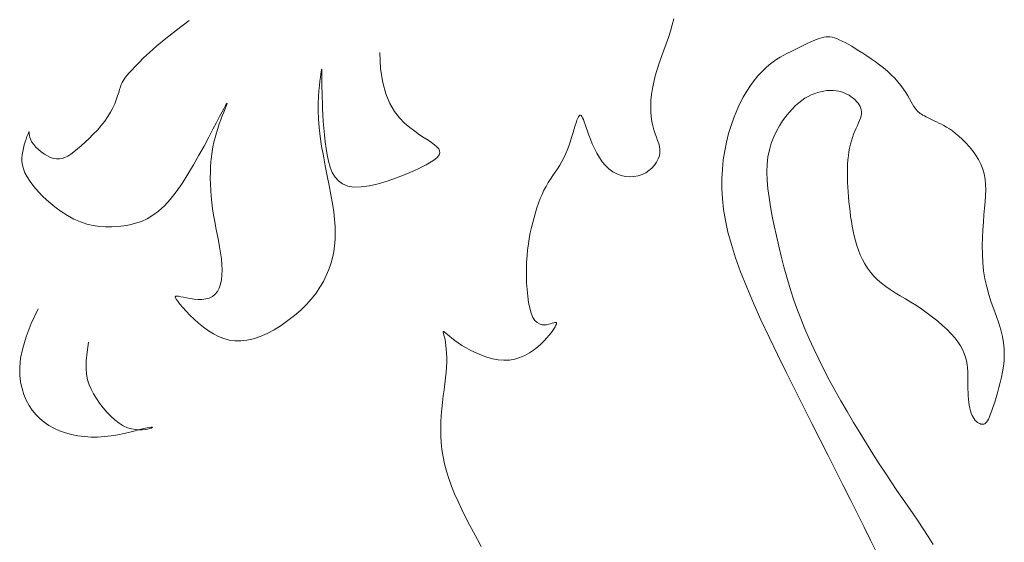
# Model space of a CAD drawing. Units: millimetres. Extents: x 154 to 280, y 164 to 223.
# Drawn here: x 188 to 188, y 195 to 195 of the extents above; entities that cross this region are included whole.
import ezdxf

# ---------------------------------------------------------------- set-up
doc = ezdxf.new("R2010")
doc.units = ezdxf.units.MM
doc.layers.add('Cajetin', color=7, linetype='Continuous', lineweight=13)

msp = doc.modelspace()

# ---------------------------------------------------------------- linework, layer by layer
at = {"layer": 'Cajetin', "extrusion": (0, 0, -1)}
for p, q in [((187.644642, 195.132332), (187.645745, 195.133153)), ((187.643713, 195.131605), (187.644642, 195.132332)), ((187.642306, 195.130404), (187.642941, 195.130964)), ((187.642941, 195.130964), (187.643713, 195.131605)), ((187.64179, 195.12992), (187.642306, 195.130404)), ((187.662269, 195.130404), (187.662342, 195.128987)), ((187.641044, 195.129154), (187.641375, 195.129505)), ((187.641375, 195.129505), (187.64179, 195.12992)), ((187.640232, 195.128245), (187.640378, 195.128417)), ((187.640378, 195.128417), (187.640557, 195.128618)), ((187.640557, 195.128618), (187.640776, 195.12886)), ((187.640776, 195.12886), (187.641044, 195.129154)), ((187.657165, 195.128518), (187.657129, 195.128252)), ((187.657192, 195.128719), (187.657165, 195.128518)), ((187.657211, 195.128858), (187.657192, 195.128719)), ((187.657224, 195.128936), (187.657211, 195.128858)), ((187.657232, 195.128958), (187.657224, 195.128936)), ((187.657237, 195.128926), (187.657232, 195.128958)), ((187.657239, 195.128842), (187.657237, 195.128926)), ((187.65724, 195.128709), (187.657239, 195.128842)), ((187.657242, 195.12853), (187.65724, 195.128709)), ((187.657244, 195.128305), (187.657242, 195.12853)), ((187.662342, 195.128987), (187.662524, 195.127793)), ((187.639795, 195.127425), (187.639864, 195.127622)), ((187.639864, 195.127622), (187.639936, 195.127791)), ((187.639936, 195.127791), (187.640018, 195.127943)), ((187.640018, 195.127943), (187.640114, 195.128091)), ((187.640114, 195.128091), (187.640232, 195.128245)), ((187.657085, 195.12792), (187.657036, 195.127522)), ((187.657129, 195.128252), (187.657085, 195.12792)), ((187.657248, 195.128036), (187.657244, 195.128305)), ((187.657253, 195.127723), (187.657248, 195.128036)), ((187.65726, 195.127368), (187.657253, 195.127723)), ((187.662524, 195.127793), (187.662796, 195.126795)), ((187.639548, 195.126626), (187.639642, 195.126925)), ((187.639642, 195.126925), (187.639723, 195.127192)), ((187.639723, 195.127192), (187.639795, 195.127425)), ((187.65699, 195.127061), (187.656952, 195.126539)), ((187.657036, 195.127522), (187.65699, 195.127061)), ((187.65727, 195.126971), (187.65726, 195.127368)), ((187.657283, 195.126533), (187.65727, 195.126971)), ((187.662796, 195.126795), (187.66314, 195.12597)), ((187.639139, 195.125593), (187.639302, 195.125956)), ((187.639302, 195.125956), (187.639436, 195.126302)), ((187.639436, 195.126302), (187.639548, 195.126626)), ((187.648998, 195.125942), (187.648911, 195.125795)), ((187.648953, 195.125729), (187.649017, 195.125893)), ((187.649044, 195.126005), (187.648998, 195.125942)), ((187.649017, 195.125893), (187.64905, 195.125988)), ((187.64905, 195.125988), (187.649044, 195.126005)), ((187.656929, 195.125958), (187.656927, 195.125322)), ((187.656952, 195.126539), (187.656929, 195.125958)), ((187.6573, 195.126055), (187.657283, 195.126533)), ((187.65732, 195.125539), (187.6573, 195.126055)), ((187.66314, 195.12597), (187.663539, 195.125292)), ((187.638709, 195.124833), (187.638943, 195.125217)), ((187.638943, 195.125217), (187.639139, 195.125593)), ((187.648607, 195.125243), (187.648388, 195.124833)), ((187.648781, 195.125563), (187.648607, 195.125243)), ((187.648625, 195.124915), (187.64875, 195.12523)), ((187.64875, 195.12523), (187.648862, 195.125505)), ((187.648911, 195.125795), (187.648781, 195.125563)), ((187.648862, 195.125505), (187.648953, 195.125729)), ((187.656927, 195.125322), (187.656953, 195.124631)), ((187.657347, 195.124992), (187.65732, 195.125539)), ((187.65738, 195.124422), (187.657347, 195.124992)), ((187.663539, 195.125292), (187.663975, 195.124737)), ((187.638125, 195.124057), (187.638434, 195.124444)), ((187.638434, 195.124444), (187.638709, 195.124833)), ((187.648122, 195.124331), (187.647808, 195.123735)), ((187.648388, 195.124833), (187.648122, 195.124331)), ((187.648227, 195.123816), (187.648357, 195.124198)), ((187.648357, 195.124198), (187.648492, 195.124567)), ((187.648492, 195.124567), (187.648625, 195.124915)), ((187.656953, 195.124631), (187.657012, 195.123889)), ((187.657423, 195.123837), (187.65738, 195.124422)), ((187.663975, 195.124737), (187.664428, 195.124279)), ((187.664428, 195.124279), (187.664881, 195.123894)), ((187.631686, 195.123098), (187.631753, 195.123275)), ((187.631753, 195.123275), (187.631808, 195.12341)), ((187.631808, 195.12341), (187.631845, 195.123494)), ((187.631845, 195.123494), (187.631865, 195.123524)), ((187.631865, 195.123524), (187.631871, 195.123502)), ((187.631871, 195.123502), (187.631873, 195.123435)), ((187.631873, 195.123435), (187.63188, 195.123329)), ((187.63188, 195.123329), (187.6319, 195.123189)), ((187.637085, 195.12295), (187.637442, 195.123304)), ((187.637442, 195.123304), (187.637792, 195.123675)), ((187.637792, 195.123675), (187.638125, 195.124057)), ((187.647808, 195.123735), (187.647446, 195.123046)), ((187.647998, 195.123035), (187.648107, 195.123428)), ((187.648107, 195.123428), (187.648227, 195.123816)), ((187.657012, 195.123889), (187.657108, 195.1231)), ((187.657476, 195.123246), (187.657423, 195.123837)), ((187.664881, 195.123894), (187.665318, 195.12356)), ((187.665318, 195.12356), (187.66573, 195.123267)), ((187.66573, 195.123267), (187.666113, 195.12301)), ((187.631457, 195.12238), (187.631534, 195.122643)), ((187.631534, 195.122643), (187.631612, 195.122884)), ((187.631612, 195.122884), (187.631686, 195.123098)), ((187.6319, 195.123189), (187.631941, 195.123021)), ((187.631941, 195.123021), (187.632011, 195.122831)), ((187.632011, 195.122831), (187.63212, 195.122625)), ((187.63212, 195.122625), (187.632273, 195.12241)), ((187.636384, 195.122308), (187.636729, 195.122616)), ((187.636729, 195.122616), (187.637085, 195.12295)), ((187.647446, 195.123046), (187.647041, 195.122287)), ((187.647815, 195.122227), (187.6479, 195.122635)), ((187.6479, 195.122635), (187.647998, 195.123035)), ((187.657108, 195.1231), (187.657235, 195.122274)), ((187.657542, 195.122655), (187.657476, 195.123246)), ((187.657622, 195.122073), (187.657542, 195.122655)), ((187.666113, 195.12301), (187.666461, 195.122783)), ((187.666461, 195.122783), (187.666767, 195.122579)), ((187.666767, 195.122579), (187.667026, 195.122393)), ((187.631278, 195.121533), (187.631325, 195.121819)), ((187.631325, 195.121819), (187.631386, 195.122103)), ((187.631386, 195.122103), (187.631457, 195.12238)), ((187.632273, 195.12241), (187.632464, 195.122191)), ((187.632464, 195.122191), (187.632687, 195.121977)), ((187.632687, 195.121977), (187.632934, 195.121773)), ((187.632934, 195.121773), (187.633196, 195.121587)), ((187.633196, 195.121587), (187.633467, 195.121427)), ((187.635223, 195.121418), (187.635482, 195.121584)), ((187.635482, 195.121584), (187.635759, 195.121789)), ((187.635759, 195.121789), (187.636058, 195.122031)), ((187.636058, 195.122031), (187.636384, 195.122308)), ((187.647041, 195.122287), (187.646601, 195.121481)), ((187.647683, 195.121377), (187.647742, 195.121808)), ((187.647742, 195.121808), (187.647815, 195.122227)), ((187.657235, 195.122274), (187.657385, 195.121426)), ((187.657718, 195.121509), (187.657622, 195.122073)), ((187.667026, 195.122393), (187.667231, 195.122218)), ((187.667231, 195.122218), (187.667379, 195.122048)), ((187.667379, 195.122048), (187.667461, 195.121878)), ((187.667474, 195.121704), (187.667412, 195.121522)), ((187.667461, 195.121878), (187.667474, 195.121704)), ((187.631253, 195.121244), (187.631278, 195.121533)), ((187.631257, 195.120947), (187.631253, 195.121244)), ((187.631296, 195.120638), (187.631257, 195.120947)), ((187.633467, 195.121427), (187.633738, 195.121298)), ((187.633738, 195.121298), (187.634003, 195.121208)), ((187.634003, 195.121208), (187.634255, 195.121163)), ((187.634255, 195.121163), (187.634497, 195.121163)), ((187.634497, 195.121163), (187.634736, 195.121206)), ((187.634736, 195.121206), (187.634976, 195.121292)), ((187.634976, 195.121292), (187.635223, 195.121418)), ((187.646601, 195.121481), (187.646133, 195.120656)), ((187.647605, 195.12047), (187.647637, 195.120931)), ((187.647637, 195.120931), (187.647683, 195.121377)), ((187.657385, 195.121426), (187.657549, 195.120568)), ((187.657834, 195.120969), (187.657718, 195.121509)), ((187.657977, 195.120465), (187.657834, 195.120969)), ((187.666722, 195.120904), (187.666305, 195.120662)), ((187.667041, 195.121125), (187.666722, 195.120904)), ((187.66727, 195.121331), (187.667041, 195.121125)), ((187.667412, 195.121522), (187.66727, 195.121331)), ((187.631379, 195.120314), (187.631296, 195.120638)), ((187.631512, 195.119971), (187.631379, 195.120314)), ((187.631702, 195.119604), (187.631512, 195.119971)), ((187.646133, 195.120656), (187.645643, 195.119835)), ((187.647584, 195.119498), (187.647587, 195.119992)), ((187.647587, 195.119992), (187.647605, 195.12047)), ((187.657549, 195.120568), (187.657718, 195.119713)), ((187.65816, 195.120006), (187.657977, 195.120465)), ((187.658393, 195.119602), (187.65816, 195.120006)), ((187.665167, 195.120109), (187.664466, 195.119811)), ((187.665787, 195.120397), (187.665167, 195.120109)), ((187.666305, 195.120662), (187.665787, 195.120397)), ((187.631957, 195.11921), (187.631702, 195.119604)), ((187.632281, 195.118788), (187.631957, 195.11921)), ((187.645139, 195.119045), (187.644627, 195.118311)), ((187.645643, 195.119835), (187.645139, 195.119045)), ((187.647595, 195.11899), (187.647584, 195.119498)), ((187.657718, 195.119713), (187.657884, 195.118876)), ((187.658685, 195.119262), (187.658393, 195.119602)), ((187.659049, 195.118997), (187.658685, 195.119262)), ((187.659495, 195.118817), (187.659049, 195.118997)), ((187.662141, 195.119022), (187.661379, 195.118848)), ((187.662927, 195.119251), (187.662141, 195.119022)), ((187.663711, 195.11952), (187.662927, 195.119251)), ((187.664466, 195.119811), (187.663711, 195.11952)), ((187.632668, 195.118347), (187.632281, 195.118788)), ((187.633107, 195.117898), (187.632668, 195.118347)), ((187.644627, 195.118311), (187.644114, 195.117658)), ((187.647621, 195.11847), (187.647595, 195.11899)), ((187.647661, 195.117939), (187.647621, 195.11847)), ((187.657884, 195.118876), (187.658039, 195.118069)), ((187.660033, 195.118731), (187.659495, 195.118817)), ((187.660667, 195.118745), (187.660033, 195.118731)), ((187.661379, 195.118848), (187.660667, 195.118745)), ((187.63359, 195.117454), (187.633107, 195.117898)), ((187.634107, 195.117026), (187.63359, 195.117454)), ((187.644114, 195.117658), (187.643606, 195.117106)), ((187.647716, 195.1174), (187.647661, 195.117939)), ((187.647785, 195.116854), (187.647716, 195.1174)), ((187.658039, 195.118069), (187.658172, 195.117305)), ((187.658172, 195.117305), (187.658278, 195.116594)), ((187.634648, 195.116626), (187.634107, 195.117026)), ((187.635203, 195.116267), (187.634648, 195.116626)), ((187.643103, 195.11665), (187.642603, 195.116281)), ((187.643606, 195.117106), (187.643103, 195.11665)), ((187.647868, 195.116302), (187.647785, 195.116854)), ((187.658278, 195.116594), (187.658354, 195.115932)), ((187.635765, 195.11596), (187.635203, 195.116267)), ((187.636323, 195.115713), (187.635765, 195.11596)), ((187.636877, 195.115526), (187.636323, 195.115713)), ((187.641102, 195.115588), (187.640596, 195.115461)), ((187.641604, 195.11576), (187.641102, 195.115588)), ((187.642104, 195.115988), (187.641604, 195.11576)), ((187.642603, 195.116281), (187.642104, 195.115988)), ((187.647965, 195.115748), (187.647868, 195.116302)), ((187.64807, 195.115193), (187.647965, 195.115748)), ((187.658354, 195.115932), (187.658401, 195.115313)), ((187.637427, 195.115393), (187.636877, 195.115526)), ((187.637971, 195.11531), (187.637427, 195.115393)), ((187.638509, 195.11527), (187.637971, 195.11531)), ((187.639041, 195.11527), (187.638509, 195.11527)), ((187.639566, 195.115305), (187.639041, 195.11527)), ((187.640085, 195.11537), (187.639566, 195.115305)), ((187.640596, 195.115461), (187.640085, 195.11537)), ((187.648179, 195.11464), (187.64807, 195.115193)), ((187.658401, 195.115313), (187.658417, 195.114729)), ((187.658417, 195.114729), (187.658403, 195.114173)), ((187.648287, 195.114094), (187.648179, 195.11464)), ((187.648387, 195.113556), (187.648287, 195.114094)), ((187.658403, 195.114173), (187.658357, 195.113638)), ((187.648474, 195.11303), (187.648387, 195.113556)), ((187.648544, 195.112519), (187.648474, 195.11303)), ((187.65828, 195.113117), (187.658172, 195.112602)), ((187.658357, 195.113638), (187.65828, 195.113117)), ((187.64859, 195.112026), (187.648544, 195.112519)), ((187.658172, 195.112602), (187.65803, 195.112089)), ((187.648608, 195.111555), (187.64859, 195.112026)), ((187.648595, 195.111109), (187.648608, 195.111555)), ((187.657854, 195.111576), (187.65764, 195.111064)), ((187.65803, 195.112089), (187.657854, 195.111576)), ((187.64847, 195.110314), (187.64855, 195.110694)), ((187.64855, 195.110694), (187.648595, 195.111109)), ((187.657386, 195.110554), (187.657089, 195.110048)), ((187.65764, 195.111064), (187.657386, 195.110554)), ((187.648008, 195.109437), (187.648201, 195.109681)), ((187.648201, 195.109681), (187.648355, 195.109975)), ((187.648355, 195.109975), (187.64847, 195.110314)), ((187.657089, 195.110048), (187.656746, 195.109545)), ((187.644547, 195.109226), (187.644588, 195.10927)), ((187.64456, 195.109143), (187.644547, 195.109226)), ((187.64463, 195.109014), (187.64456, 195.109143)), ((187.644588, 195.10927), (187.644682, 195.10928)), ((187.644759, 195.108831), (187.64463, 195.109014)), ((187.644682, 195.10928), (187.644825, 195.109264)), ((187.644948, 195.108592), (187.644759, 195.108831)), ((187.644825, 195.109264), (187.645016, 195.109228)), ((187.645016, 195.109228), (187.645253, 195.109178)), ((187.645253, 195.109178), (187.64553, 195.109123)), ((187.64553, 195.109123), (187.645841, 195.109069)), ((187.645841, 195.109069), (187.646172, 195.109025)), ((187.646172, 195.109025), (187.646514, 195.109)), ((187.646514, 195.109), (187.646856, 195.109001)), ((187.646856, 195.109001), (187.647187, 195.109038)), ((187.647187, 195.109038), (187.647496, 195.109117)), ((187.647496, 195.109117), (187.647772, 195.109248)), ((187.647772, 195.109248), (187.648008, 195.109437)), ((187.656355, 195.109047), (187.655913, 195.108554)), ((187.656746, 195.109545), (187.656355, 195.109047)), ((187.645191, 195.108306), (187.644948, 195.108592)), ((187.645482, 195.107984), (187.645191, 195.108306)), ((187.645814, 195.107641), (187.645482, 195.107984)), ((187.655419, 195.10807), (187.654881, 195.1076)), ((187.655913, 195.108554), (187.655419, 195.10807)), ((187.64618, 195.107286), (187.645814, 195.107641)), ((187.646573, 195.106935), (187.64618, 195.107286)), ((187.654311, 195.107154), (187.653717, 195.10674)), ((187.654881, 195.1076), (187.654311, 195.107154)), ((187.646987, 195.106597), (187.646573, 195.106935)), ((187.647415, 195.106286), (187.646987, 195.106597)), ((187.64785, 195.106014), (187.647415, 195.106286)), ((187.65311, 195.106367), (187.652501, 195.106043)), ((187.653717, 195.10674), (187.65311, 195.106367)), ((187.648296, 195.105784), (187.64785, 195.106014)), ((187.648753, 195.105603), (187.648296, 195.105784)), ((187.649226, 195.105475), (187.648753, 195.105603)), ((187.649715, 195.105404), (187.649226, 195.105475)), ((187.650225, 195.105394), (187.649715, 195.105404)), ((187.650758, 195.10545), (187.650225, 195.105394)), ((187.651316, 195.105577), (187.650758, 195.10545)), ((187.651899, 195.105777), (187.651316, 195.105577)), ((187.652501, 195.106043), (187.651899, 195.105777))]:
    msp.add_line(p, q, dxfattribs=at)
at = {"layer": 'Cajetin'}
for p, q in [((187.687473, 195.132242), (187.68763, 195.132781)), ((187.68763, 195.132781), (187.687767, 195.133313)), ((187.687296, 195.131696), (187.687473, 195.132242)), ((187.686903, 195.130589), (187.687103, 195.131144)), ((187.687103, 195.131144), (187.687296, 195.131696)), ((187.699099, 195.131061), (187.698814, 195.130922)), ((187.699376, 195.131193), (187.699099, 195.131061)), ((187.699642, 195.131316), (187.699376, 195.131193)), ((187.699895, 195.131428), (187.699642, 195.131316)), ((187.700134, 195.131526), (187.699895, 195.131428)), ((187.700357, 195.131609), (187.700134, 195.131526)), ((187.700563, 195.131674), (187.700357, 195.131609)), ((187.700756, 195.13172), (187.700563, 195.131674)), ((187.70094, 195.131748), (187.700756, 195.13172)), ((187.70112, 195.131756), (187.70094, 195.131748)), ((187.7013, 195.131745), (187.70112, 195.131756)), ((187.701485, 195.131714), (187.7013, 195.131745)), ((187.701678, 195.131663), (187.701485, 195.131714)), ((187.701886, 195.13159), (187.701678, 195.131663)), ((187.70211, 195.131497), (187.701886, 195.13159)), ((187.702352, 195.131384), (187.70211, 195.131497)), ((187.702612, 195.131252), (187.702352, 195.131384)), ((187.702888, 195.1311), (187.702612, 195.131252)), ((187.70318, 195.130932), (187.702888, 195.1311)), ((187.686702, 195.130032), (187.686903, 195.130589)), ((187.697308, 195.130173), (187.696996, 195.129996)), ((187.697617, 195.130335), (187.697308, 195.130173)), ((187.697922, 195.130486), (187.697617, 195.130335)), ((187.698224, 195.130633), (187.697922, 195.130486)), ((187.698522, 195.130779), (187.698224, 195.130633)), ((187.698814, 195.130922), (187.698522, 195.130779)), ((187.703488, 195.130746), (187.70318, 195.130932)), ((187.703812, 195.130545), (187.703488, 195.130746)), ((187.70415, 195.130329), (187.703812, 195.130545)), ((187.704502, 195.130099), (187.70415, 195.130329)), ((187.704863, 195.129856), (187.704502, 195.130099)), ((187.686322, 195.12892), (187.686506, 195.129475)), ((187.686506, 195.129475), (187.686702, 195.130032)), ((187.696039, 195.12933), (187.695714, 195.129046)), ((187.696362, 195.12958), (187.696039, 195.12933)), ((187.696681, 195.1298), (187.696362, 195.12958)), ((187.696996, 195.129996), (187.696681, 195.1298)), ((187.705228, 195.1296), (187.704863, 195.129856)), ((187.705591, 195.129333), (187.705228, 195.1296)), ((187.705947, 195.129054), (187.705591, 195.129333)), ((187.686156, 195.128368), (187.686322, 195.12892)), ((187.695385, 195.128723), (187.695056, 195.128362)), ((187.695714, 195.129046), (187.695385, 195.128723)), ((187.70629, 195.128766), (187.705947, 195.129054)), ((187.706616, 195.128469), (187.70629, 195.128766)), ((187.706918, 195.128164), (187.706616, 195.128469)), ((187.685908, 195.127285), (187.686017, 195.127823)), ((187.686017, 195.127823), (187.686156, 195.128368)), ((187.694729, 195.127961), (187.694407, 195.127521)), ((187.695056, 195.128362), (187.694729, 195.127961)), ((187.707193, 195.127851), (187.706918, 195.128164)), ((187.707441, 195.127537), (187.707193, 195.127851)), ((187.707664, 195.127226), (187.707441, 195.127537)), ((187.685781, 195.126246), (187.68583, 195.126758)), ((187.68583, 195.126758), (187.685908, 195.127285)), ((187.694092, 195.127042), (187.693788, 195.126525)), ((187.694407, 195.127521), (187.694092, 195.127042)), ((187.699397, 195.126578), (187.699665, 195.126711)), ((187.699665, 195.126711), (187.699934, 195.126823)), ((187.699934, 195.126823), (187.700208, 195.126917)), ((187.700208, 195.126917), (187.700483, 195.126993)), ((187.700483, 195.126993), (187.700758, 195.12705)), ((187.700758, 195.12705), (187.701031, 195.127088)), ((187.701031, 195.127088), (187.701301, 195.127107)), ((187.701301, 195.127107), (187.701566, 195.127105)), ((187.701566, 195.127105), (187.701824, 195.127083)), ((187.701824, 195.127083), (187.702073, 195.12704)), ((187.702073, 195.12704), (187.702312, 195.126976)), ((187.702312, 195.126976), (187.702539, 195.126893)), ((187.702539, 195.126893), (187.702753, 195.126794)), ((187.702753, 195.126794), (187.702955, 195.126681)), ((187.702955, 195.126681), (187.703142, 195.126558)), ((187.707864, 195.126924), (187.707664, 195.127226)), ((187.708042, 195.126635), (187.707864, 195.126924)), ((187.68576, 195.125752), (187.685781, 195.126246)), ((187.693496, 195.125968), (187.69322, 195.125372)), ((187.693788, 195.126525), (187.693496, 195.125968)), ((187.698325, 195.125789), (187.698596, 195.12603)), ((187.698596, 195.12603), (187.698864, 195.12624)), ((187.698864, 195.12624), (187.699131, 195.126422)), ((187.699131, 195.126422), (187.699397, 195.126578)), ((187.703142, 195.126558), (187.703314, 195.126426)), ((187.703314, 195.126426), (187.70347, 195.126289)), ((187.70347, 195.126289), (187.703608, 195.126149)), ((187.703608, 195.126149), (187.703729, 195.126008)), ((187.703729, 195.126008), (187.703832, 195.125865)), ((187.703832, 195.125865), (187.703914, 195.12572)), ((187.7082, 195.126366), (187.708042, 195.126635)), ((187.70834, 195.126121), (187.7082, 195.126366)), ((187.708464, 195.125907), (187.70834, 195.126121)), ((187.708574, 195.125726), (187.708464, 195.125907)), ((187.685767, 195.125279), (187.68576, 195.125752)), ((187.685798, 195.124832), (187.685767, 195.125279)), ((187.69322, 195.125372), (187.692962, 195.124738)), ((187.697482, 195.124852), (187.697768, 195.125202)), ((187.697768, 195.125202), (187.698049, 195.125514)), ((187.698049, 195.125514), (187.698325, 195.125789)), ((187.703914, 195.12572), (187.703976, 195.12557)), ((187.703976, 195.12557), (187.704016, 195.125415)), ((187.704029, 195.125082), (187.704, 195.124902)), ((187.704016, 195.125415), (187.704034, 195.125253)), ((187.704034, 195.125253), (187.704029, 195.125082)), ((187.708672, 195.125576), (187.708574, 195.125726)), ((187.708763, 195.125451), (187.708672, 195.125576)), ((187.708851, 195.125347), (187.708763, 195.125451)), ((187.708938, 195.12526), (187.708851, 195.125347)), ((187.709029, 195.125183), (187.708938, 195.12526)), ((187.709126, 195.125113), (187.709029, 195.125183)), ((187.709235, 195.125044), (187.709126, 195.125113)), ((187.709357, 195.124973), (187.709235, 195.125044)), ((187.709493, 195.124898), (187.709357, 195.124973)), ((187.679206, 195.124056), (187.679287, 195.124308)), ((187.679287, 195.124308), (187.679362, 195.12452)), ((187.679362, 195.12452), (187.679431, 195.124692)), ((187.679431, 195.124692), (187.679496, 195.124824)), ((187.679496, 195.124824), (187.679559, 195.124914)), ((187.679559, 195.124914), (187.679618, 195.124963)), ((187.679618, 195.124963), (187.679677, 195.12497)), ((187.679677, 195.12497), (187.679734, 195.124936)), ((187.679734, 195.124936), (187.679793, 195.124858)), ((187.679793, 195.124858), (187.679854, 195.12474)), ((187.679854, 195.12474), (187.679919, 195.124581)), ((187.679919, 195.124581), (187.679992, 195.124384)), ((187.679992, 195.124384), (187.680074, 195.12415)), ((187.680074, 195.12415), (187.680167, 195.12388)), ((187.685853, 195.124414), (187.685798, 195.124832)), ((187.685931, 195.124028), (187.685853, 195.124414)), ((187.692962, 195.124738), (187.692725, 195.124068)), ((187.69692, 195.124036), (187.697197, 195.124463)), ((187.697197, 195.124463), (187.697482, 195.124852)), ((187.703783, 195.124294), (187.703681, 195.124068)), ((187.703873, 195.124508), (187.703783, 195.124294)), ((187.703947, 195.124711), (187.703873, 195.124508)), ((187.704, 195.124902), (187.703947, 195.124711)), ((187.709641, 195.12482), (187.709493, 195.124898)), ((187.709801, 195.124738), (187.709641, 195.12482)), ((187.709972, 195.124653), (187.709801, 195.124738)), ((187.710152, 195.124565), (187.709972, 195.124653)), ((187.710342, 195.124473), (187.710152, 195.124565)), ((187.710539, 195.124378), (187.710342, 195.124473)), ((187.710745, 195.124278), (187.710539, 195.124378)), ((187.710958, 195.124171), (187.710745, 195.124278)), ((187.71118, 195.124053), (187.710958, 195.124171)), ((187.67892, 195.1231), (187.679024, 195.123445)), ((187.679024, 195.123445), (187.679119, 195.123767)), ((187.679119, 195.123767), (187.679206, 195.124056)), ((187.680167, 195.12388), (187.680274, 195.123575)), ((187.680274, 195.123575), (187.680397, 195.123237)), ((187.686029, 195.123676), (187.685931, 195.124028)), ((187.68614, 195.123354), (187.686029, 195.123676)), ((187.686253, 195.123056), (187.68614, 195.123354)), ((187.692513, 195.123364), (187.692328, 195.12263)), ((187.692725, 195.124068), (187.692513, 195.123364)), ((187.696421, 195.123069), (187.696658, 195.123571)), ((187.696658, 195.123571), (187.69692, 195.124036)), ((187.703353, 195.123312), (187.70325, 195.123033)), ((187.703462, 195.123577), (187.703353, 195.123312)), ((187.703573, 195.123829), (187.703462, 195.123577)), ((187.703681, 195.124068), (187.703573, 195.123829)), ((187.711412, 195.123919), (187.71118, 195.124053)), ((187.711656, 195.123766), (187.711412, 195.123919)), ((187.711911, 195.123589), (187.711656, 195.123766)), ((187.712178, 195.123385), (187.711911, 195.123589)), ((187.71246, 195.12315), (187.712178, 195.123385)), ((187.678682, 195.122367), (187.678806, 195.122738)), ((187.678806, 195.122738), (187.67892, 195.1231)), ((187.680397, 195.123237), (187.680538, 195.122869)), ((187.680538, 195.122869), (187.680699, 195.12248)), ((187.680699, 195.12248), (187.68088, 195.12208)), ((187.686361, 195.122777), (187.686253, 195.123056)), ((187.686455, 195.122509), (187.686361, 195.122777)), ((187.686525, 195.122248), (187.686455, 195.122509)), ((187.692328, 195.12263), (187.692174, 195.121867)), ((187.696047, 195.121957), (187.696214, 195.122531)), ((187.696214, 195.122531), (187.696421, 195.123069)), ((187.703075, 195.122434), (187.703004, 195.122115)), ((187.703157, 195.122741), (187.703075, 195.122434)), ((187.70325, 195.123033), (187.703157, 195.122741)), ((187.712754, 195.12288), (187.71246, 195.12315)), ((187.713055, 195.122579), (187.712754, 195.12288)), ((187.713355, 195.122249), (187.713055, 195.122579)), ((187.678235, 195.121275), (187.678397, 195.121628)), ((187.678397, 195.121628), (187.678545, 195.121994)), ((187.678545, 195.121994), (187.678682, 195.122367)), ((187.68088, 195.12208), (187.681083, 195.121681)), ((187.681083, 195.121681), (187.681309, 195.121293)), ((187.686509, 195.121447), (187.686561, 195.121722)), ((187.686564, 195.121988), (187.686525, 195.122248)), ((187.686561, 195.121722), (187.686564, 195.121988)), ((187.692174, 195.121867), (187.692054, 195.121079)), ((187.695925, 195.121347), (187.696047, 195.121957)), ((187.702944, 195.121782), (187.702895, 195.121438)), ((187.703004, 195.122115), (187.702944, 195.121782)), ((187.713644, 195.121894), (187.713355, 195.122249)), ((187.713916, 195.121517), (187.713644, 195.121894)), ((187.677871, 195.120624), (187.678059, 195.120941)), ((187.678059, 195.120941), (187.678235, 195.121275)), ((187.681309, 195.121293), (187.68156, 195.120926)), ((187.68156, 195.120926), (187.681836, 195.120592)), ((187.686087, 195.120625), (187.686269, 195.120891)), ((187.686269, 195.120891), (187.686411, 195.121168)), ((187.686411, 195.121168), (187.686509, 195.121447)), ((187.692054, 195.121079), (187.691971, 195.120269)), ((187.695856, 195.120703), (187.695925, 195.121347)), ((187.702828, 195.120713), (187.702812, 195.120334)), ((187.702856, 195.121081), (187.702828, 195.120713)), ((187.702895, 195.121438), (187.702856, 195.121081)), ((187.714162, 195.121123), (187.713916, 195.121517)), ((187.714375, 195.120714), (187.714162, 195.121123)), ((187.714545, 195.120293), (187.714375, 195.120714)), ((187.677273, 195.119721), (187.677476, 195.120019)), ((187.677476, 195.120019), (187.677676, 195.120318)), ((187.677676, 195.120318), (187.677871, 195.120624)), ((187.681836, 195.120592), (187.682139, 195.1203)), ((187.682139, 195.1203), (187.68247, 195.120061)), ((187.68247, 195.120061), (187.682821, 195.119874)), ((187.682821, 195.119874), (187.683188, 195.119739)), ((187.685009, 195.119806), (187.685324, 195.11996)), ((187.685324, 195.11996), (187.685611, 195.120152)), ((187.685611, 195.120152), (187.685866, 195.120377)), ((187.685866, 195.120377), (187.686087, 195.120625)), ((187.691971, 195.120269), (187.691928, 195.119438)), ((187.695836, 195.120026), (187.695856, 195.120703)), ((187.695859, 195.119317), (187.695836, 195.120026)), ((187.702812, 195.120334), (187.702805, 195.119945)), ((187.702805, 195.119945), (187.702809, 195.119547)), ((187.714667, 195.119864), (187.714545, 195.120293)), ((187.714746, 195.119422), (187.714667, 195.119864)), ((187.676688, 195.11879), (187.676876, 195.119112)), ((187.676876, 195.119112), (187.677073, 195.11942)), ((187.677073, 195.11942), (187.677273, 195.119721)), ((187.683188, 195.119739), (187.683563, 195.119655)), ((187.683563, 195.119655), (187.683939, 195.11962)), ((187.683939, 195.11962), (187.68431, 195.119634)), ((187.68431, 195.119634), (187.684669, 195.119697)), ((187.684669, 195.119697), (187.685009, 195.119806)), ((187.691928, 195.119438), (187.691928, 195.118588)), ((187.695922, 195.118578), (187.695859, 195.119317)), ((187.702809, 195.119547), (187.702822, 195.11914)), ((187.702822, 195.11914), (187.702843, 195.118727)), ((187.714787, 195.118966), (187.714746, 195.119422)), ((187.676342, 195.118097), (187.676509, 195.118452)), ((187.676509, 195.118452), (187.676688, 195.11879)), ((187.691928, 195.118588), (187.691976, 195.117712)), ((187.69602, 195.117812), (187.695922, 195.118578)), ((187.702843, 195.118727), (187.702871, 195.118309)), ((187.702871, 195.118309), (187.702905, 195.117887)), ((187.714782, 195.11799), (187.714797, 195.11849)), ((187.714797, 195.11849), (187.714787, 195.118966)), ((187.675896, 195.116941), (187.676035, 195.117341)), ((187.676035, 195.117341), (187.676184, 195.117726)), ((187.676184, 195.117726), (187.676342, 195.118097)), ((187.691976, 195.117712), (187.692077, 195.1168)), ((187.696146, 195.117019), (187.69602, 195.117812)), ((187.702905, 195.117887), (187.702945, 195.117462)), ((187.702945, 195.117462), (187.702989, 195.117036)), ((187.714703, 195.116905), (187.714749, 195.117463)), ((187.714749, 195.117463), (187.714782, 195.11799)), ((187.675643, 195.116102), (187.675765, 195.116528)), ((187.675765, 195.116528), (187.675896, 195.116941)), ((187.692077, 195.1168), (187.692237, 195.115843)), ((187.696297, 195.116201), (187.696146, 195.117019)), ((187.702989, 195.117036), (187.703038, 195.11661)), ((187.703038, 195.11661), (187.703091, 195.116185)), ((187.714651, 195.116311), (187.714703, 195.116905)), ((187.675421, 195.115218), (187.675528, 195.115665)), ((187.675528, 195.115665), (187.675643, 195.116102)), ((187.692237, 195.115843), (187.692459, 195.114832)), ((187.696468, 195.115361), (187.696297, 195.116201)), ((187.703091, 195.116185), (187.703152, 195.11576)), ((187.703152, 195.11576), (187.703222, 195.115337)), ((187.714554, 195.115018), (187.714599, 195.115681)), ((187.714599, 195.115681), (187.714651, 195.116311)), ((187.675233, 195.114283), (187.675322, 195.114757)), ((187.675322, 195.114757), (187.675421, 195.115218)), ((187.692459, 195.114832), (187.69275, 195.113757)), ((187.696653, 195.1145), (187.696468, 195.115361)), ((187.703222, 195.115337), (187.703302, 195.114916)), ((187.703302, 195.114916), (187.703395, 195.114497)), ((187.71452, 195.114331), (187.714554, 195.115018)), ((187.675156, 195.113793), (187.675233, 195.114283)), ((187.696855, 195.113622), (187.696653, 195.1145)), ((187.703395, 195.114497), (187.703503, 195.114081)), ((187.703503, 195.114081), (187.703626, 195.113669)), ((187.714504, 195.113626), (187.71452, 195.114331)), ((187.67504, 195.112758), (187.675091, 195.113285)), ((187.675091, 195.113285), (187.675156, 195.113793)), ((187.69275, 195.113757), (187.693114, 195.11261)), ((187.697072, 195.11273), (187.696855, 195.113622)), ((187.703626, 195.113669), (187.703767, 195.11326)), ((187.703767, 195.11326), (187.703928, 195.112857)), ((187.714511, 195.11291), (187.714504, 195.113626)), ((187.674986, 195.111639), (187.675005, 195.11221)), ((187.675005, 195.11221), (187.67504, 195.112758)), ((187.693114, 195.11261), (187.693556, 195.11138)), ((187.697306, 195.11183), (187.697072, 195.11273)), ((187.703928, 195.112857), (187.704111, 195.112463)), ((187.704111, 195.112463), (187.704316, 195.112079)), ((187.714547, 195.112192), (187.714511, 195.11291)), ((187.714618, 195.111477), (187.714547, 195.112192)), ((187.674986, 195.111046), (187.674986, 195.111639)), ((187.693556, 195.11138), (187.694078, 195.110063)), ((187.697559, 195.110925), (187.697306, 195.11183)), ((187.704316, 195.112079), (187.704547, 195.111708)), ((187.704547, 195.111708), (187.704804, 195.111353)), ((187.704804, 195.111353), (187.70509, 195.111014)), ((187.71473, 195.110774), (187.714618, 195.111477)), ((187.675004, 195.110443), (187.674986, 195.111046)), ((187.69783, 195.110018), (187.697559, 195.110925)), ((187.70509, 195.111014), (187.705406, 195.110695)), ((187.705406, 195.110695), (187.705754, 195.110396)), ((187.714886, 195.110088), (187.71473, 195.110774)), ((187.675042, 195.109844), (187.675004, 195.110443)), ((187.6751, 195.109265), (187.675042, 195.109844)), ((187.694078, 195.110063), (187.69467, 195.108672)), ((187.698121, 195.109114), (187.69783, 195.110018)), ((187.705754, 195.110396), (187.70613, 195.110113)), ((187.70613, 195.110113), (187.706531, 195.109842)), ((187.706531, 195.109842), (187.706953, 195.109576)), ((187.715075, 195.10942), (187.714886, 195.110088)), ((187.67518, 195.10872), (187.6751, 195.109265)), ((187.698432, 195.108218), (187.698121, 195.109114)), ((187.706953, 195.109576), (187.707393, 195.109311)), ((187.707393, 195.109311), (187.707848, 195.10904)), ((187.707848, 195.10904), (187.708313, 195.108759)), ((187.708313, 195.108759), (187.708786, 195.108462)), ((187.715287, 195.10877), (187.715075, 195.10942)), ((187.715509, 195.108138), (187.715287, 195.10877)), ((187.63266, 195.108186), (187.632066, 195.106896)), ((187.675282, 195.108224), (187.67518, 195.10872)), ((187.675406, 195.107791), (187.675282, 195.108224)), ((187.69467, 195.108672), (187.69532, 195.107222)), ((187.698765, 195.107331), (187.698432, 195.108218)), ((187.708786, 195.108462), (187.709262, 195.108145)), ((187.709262, 195.108145), (187.709735, 195.10781)), ((187.71573, 195.107524), (187.715509, 195.108138)), ((187.675554, 195.107437), (187.675406, 195.107791)), ((187.675725, 195.10717), (187.675554, 195.107437)), ((187.675915, 195.106984), (187.675725, 195.10717)), ((187.69532, 195.107222), (187.696015, 195.105732)), ((187.69912, 195.106451), (187.698765, 195.107331)), ((187.709735, 195.10781), (187.710198, 195.107463)), ((187.710198, 195.107463), (187.710645, 195.107105)), ((187.710645, 195.107105), (187.711068, 195.106742)), ((187.715936, 195.106928), (187.71573, 195.107524)), ((187.632066, 195.106896), (187.631626, 195.105762)), ((187.667767, 195.106202), (187.667779, 195.106228)), ((187.667777, 195.10614), (187.667767, 195.106202)), ((187.667779, 195.106228), (187.667817, 195.106215)), ((187.667817, 195.106215), (187.667886, 195.106165)), ((187.676116, 195.106867), (187.675915, 195.106984)), ((187.676323, 195.106806), (187.676116, 195.106867)), ((187.67653, 195.10679), (187.676323, 195.106806)), ((187.67673, 195.106806), (187.67653, 195.10679)), ((187.676918, 195.106842), (187.67673, 195.106806)), ((187.677086, 195.106887), (187.676918, 195.106842)), ((187.677231, 195.106929), (187.677086, 195.106887)), ((187.67714, 195.106105), (187.677282, 195.106302)), ((187.677351, 195.106964), (187.677231, 195.106929)), ((187.677282, 195.106302), (187.677396, 195.106477)), ((187.677448, 195.10699), (187.677351, 195.106964)), ((187.677396, 195.106477), (187.677482, 195.106629)), ((187.67752, 195.107002), (187.677448, 195.10699)), ((187.677482, 195.106629), (187.677544, 195.106756)), ((187.677569, 195.106997), (187.67752, 195.107002)), ((187.677544, 195.106756), (187.677583, 195.106855)), ((187.677596, 195.106973), (187.677569, 195.106997)), ((187.677583, 195.106855), (187.677601, 195.106927)), ((187.677601, 195.106927), (187.677596, 195.106973)), ((187.699497, 195.105575), (187.69912, 195.106451)), ((187.711068, 195.106742), (187.711462, 195.106378)), ((187.711462, 195.106378), (187.711818, 195.106015)), ((187.716116, 195.106349), (187.715936, 195.106928)), ((187.716258, 195.105787), (187.716116, 195.106349)), ((187.631626, 195.105762), (187.631323, 195.104767)), ((187.667803, 195.10604), (187.667777, 195.10614)), ((187.66784, 195.105903), (187.667803, 195.10604)), ((187.667884, 195.10573), (187.66784, 195.105903)), ((187.66793, 195.105521), (187.667884, 195.10573)), ((187.667886, 195.106165), (187.667991, 195.106076)), ((187.667973, 195.105276), (187.66793, 195.105521)), ((187.667991, 195.106076), (187.668132, 195.105954)), ((187.668132, 195.105954), (187.66831, 195.105803)), ((187.66831, 195.105803), (187.668526, 195.105628)), ((187.668526, 195.105628), (187.668779, 195.105433)), ((187.668779, 195.105433), (187.66907, 195.105225)), ((187.676252, 195.105136), (187.676525, 195.105401)), ((187.676525, 195.105401), (187.676763, 195.105653)), ((187.676763, 195.105653), (187.676968, 195.105888)), ((187.676968, 195.105888), (187.67714, 195.106105)), ((187.696015, 195.105732), (187.696743, 195.104217)), ((187.699897, 195.1047), (187.699497, 195.105575)), ((187.711818, 195.106015), (187.712131, 195.105659)), ((187.712131, 195.105659), (187.712396, 195.105312)), ((187.716352, 195.105242), (187.716258, 195.105787)), ((187.631323, 195.104767), (187.631139, 195.103892)), ((187.636903, 195.104415), (187.637036, 195.105284)), ((187.66801, 195.104997), (187.667973, 195.105276)), ((187.668041, 195.104686), (187.66801, 195.104997)), ((187.668063, 195.104342), (187.668041, 195.104686)), ((187.66907, 195.105225), (187.6694, 195.105007)), ((187.6694, 195.105007), (187.669769, 195.104785)), ((187.669769, 195.104785), (187.670176, 195.104564)), ((187.670176, 195.104564), (187.670615, 195.104352)), ((187.675239, 195.104357), (187.675607, 195.104604)), ((187.675607, 195.104604), (187.675945, 195.104867)), ((187.675945, 195.104867), (187.676252, 195.105136)), ((187.70032, 195.103821), (187.699897, 195.1047)), ((187.712396, 195.105312), (187.712615, 195.104974)), ((187.712615, 195.104974), (187.712793, 195.104643)), ((187.712793, 195.104643), (187.712934, 195.104318)), ((187.716402, 195.104713), (187.716352, 195.105242)), ((187.716412, 195.104199), (187.716402, 195.104713)), ((187.631139, 195.103892), (187.631059, 195.103123)), ((187.636813, 195.103046), (187.63683, 195.103676)), ((187.63683, 195.103676), (187.636903, 195.104415)), ((187.668075, 195.103968), (187.668063, 195.104342)), ((187.668074, 195.103566), (187.668075, 195.103968)), ((187.670615, 195.104352), (187.671079, 195.104157)), ((187.671079, 195.104157), (187.671561, 195.103988)), ((187.671561, 195.103988), (187.672053, 195.103853)), ((187.672053, 195.103853), (187.672549, 195.103759)), ((187.672549, 195.103759), (187.67304, 195.103717)), ((187.67304, 195.103717), (187.673521, 195.103733)), ((187.673521, 195.103733), (187.673983, 195.103814)), ((187.673983, 195.103814), (187.674425, 195.103951)), ((187.674425, 195.103951), (187.674845, 195.104136)), ((187.674845, 195.104136), (187.675239, 195.104357)), ((187.696743, 195.104217), (187.69749, 195.102694)), ((187.700767, 195.102935), (187.70032, 195.103821)), ((187.712934, 195.104318), (187.713043, 195.103998)), ((187.713043, 195.103998), (187.713124, 195.103682)), ((187.713124, 195.103682), (187.713182, 195.103369)), ((187.716335, 195.103209), (187.716388, 195.103698)), ((187.716388, 195.103698), (187.716412, 195.104199)), ((187.631059, 195.103123), (187.631064, 195.10244)), ((187.636849, 195.102505), (187.636813, 195.103046)), ((187.668029, 195.102678), (187.668059, 195.103135)), ((187.668059, 195.103135), (187.668074, 195.103566)), ((187.701238, 195.10204), (187.700767, 195.102935)), ((187.713182, 195.103369), (187.713221, 195.103056)), ((187.713221, 195.103056), (187.713245, 195.102744)), ((187.716259, 195.102731), (187.716335, 195.103209)), ((187.631064, 195.10244), (187.631139, 195.101828)), ((187.636935, 195.102032), (187.636849, 195.102505)), ((187.637067, 195.101606), (187.636935, 195.102032)), ((187.667921, 195.101692), (187.667981, 195.102197)), ((187.667981, 195.102197), (187.668029, 195.102678)), ((187.69749, 195.102694), (187.698245, 195.101181)), ((187.701734, 195.10113), (187.701238, 195.10204)), ((187.713245, 195.102744), (187.713258, 195.102432)), ((187.713258, 195.102432), (187.713263, 195.102122)), ((187.713263, 195.102122), (187.713264, 195.101815)), ((187.716058, 195.101802), (187.716165, 195.102263)), ((187.716165, 195.102263), (187.716259, 195.102731)), ((187.631139, 195.101828), (187.631266, 195.101269)), ((187.631266, 195.101269), (187.631431, 195.100749)), ((187.637241, 195.101208), (187.637067, 195.101606)), ((187.637455, 195.100816), (187.637241, 195.101208)), ((187.667782, 195.100628), (187.667853, 195.101169)), ((187.667853, 195.101169), (187.667921, 195.101692)), ((187.698245, 195.101181), (187.698994, 195.099693)), ((187.702254, 195.100204), (187.701734, 195.10113)), ((187.713262, 195.101511), (187.713261, 195.101211)), ((187.713261, 195.101211), (187.713266, 195.100917)), ((187.713264, 195.101815), (187.713262, 195.101511)), ((187.715824, 195.100911), (187.715943, 195.10135)), ((187.715943, 195.10135), (187.716058, 195.101802)), ((187.631431, 195.100749), (187.631632, 195.100264)), ((187.631632, 195.100264), (187.631869, 195.099814)), ((187.637704, 195.100416), (187.637455, 195.100816)), ((187.637985, 195.100011), (187.637704, 195.100416)), ((187.667713, 195.100073), (187.667782, 195.100628)), ((187.713266, 195.100917), (187.713277, 195.10063)), ((187.713277, 195.10063), (187.713299, 195.10035)), ((187.713299, 195.10035), (187.713331, 195.100079)), ((187.715579, 195.10009), (187.715702, 195.100489)), ((187.715702, 195.100489), (187.715824, 195.100911)), ((187.631869, 195.099814), (187.632141, 195.099399)), ((187.632141, 195.099399), (187.632448, 195.099018)), ((187.638291, 195.099612), (187.637985, 195.100011)), ((187.638618, 195.099229), (187.638291, 195.099612)), ((187.6676, 195.098932), (187.667651, 195.099507)), ((187.667651, 195.099507), (187.667713, 195.100073)), ((187.698994, 195.099693), (187.699726, 195.098244)), ((187.702793, 195.09927), (187.702254, 195.100204)), ((187.713331, 195.100079), (187.713373, 195.09982)), ((187.713373, 195.09982), (187.713424, 195.099575)), ((187.713424, 195.099575), (187.713483, 195.099345)), ((187.715228, 195.099086), (187.71534, 195.099383)), ((187.71534, 195.099383), (187.715457, 195.099719)), ((187.715457, 195.099719), (187.715579, 195.10009)), ((187.632448, 195.099018), (187.632791, 195.098671)), ((187.632791, 195.098671), (187.633169, 195.098357)), ((187.638961, 195.098871), (187.638618, 195.099229)), ((187.639315, 195.098547), (187.638961, 195.098871)), ((187.639675, 195.098268), (187.639315, 195.098547)), ((187.667566, 195.098351), (187.6676, 195.098932)), ((187.703346, 195.098335), (187.702793, 195.09927)), ((187.713483, 195.099345), (187.713552, 195.099135)), ((187.713552, 195.099135), (187.713628, 195.098945)), ((187.713628, 195.098945), (187.713711, 195.098777)), ((187.713711, 195.098777), (187.713802, 195.098634)), ((187.713802, 195.098634), (187.713897, 195.098514)), ((187.713897, 195.098514), (187.713996, 195.098415)), ((187.714945, 195.098468), (187.715031, 195.098628)), ((187.715031, 195.098628), (187.715125, 195.098833)), ((187.715125, 195.098833), (187.715228, 195.099086)), ((187.633169, 195.098357), (187.633583, 195.098076)), ((187.633583, 195.098076), (187.634032, 195.097828)), ((187.634032, 195.097828), (187.634512, 195.097613)), ((187.640036, 195.098043), (187.639675, 195.098268)), ((187.640393, 195.097879), (187.640036, 195.098043)), ((187.64074, 195.097771), (187.640393, 195.097879)), ((187.641072, 195.097709), (187.64074, 195.097771)), ((187.641385, 195.097686), (187.641072, 195.097709)), ((187.641073, 195.09761), (187.641484, 195.097714)), ((187.641672, 195.097693), (187.641385, 195.097686)), ((187.641484, 195.097714), (187.641833, 195.0978)), ((187.641929, 195.097721), (187.641672, 195.097693)), ((187.641833, 195.0978), (187.642112, 195.097863)), ((187.642149, 195.097761), (187.641929, 195.097721)), ((187.642112, 195.097863), (187.642323, 195.097903)), ((187.642329, 195.097807), (187.642149, 195.097761)), ((187.642323, 195.097903), (187.642468, 195.097922)), ((187.642462, 195.097849), (187.642329, 195.097807)), ((187.642546, 195.097884), (187.642462, 195.097849)), ((187.642468, 195.097922), (187.642552, 195.097923)), ((187.642577, 195.09791), (187.642546, 195.097884)), ((187.642552, 195.097923), (187.642577, 195.09791)), ((187.667553, 195.097765), (187.667566, 195.098351)), ((187.667564, 195.097176), (187.667553, 195.097765)), ((187.699726, 195.098244), (187.70044, 195.096838)), ((187.703906, 195.097408), (187.703346, 195.098335)), ((187.713996, 195.098415), (187.714097, 195.098336)), ((187.714097, 195.098336), (187.714197, 195.098275)), ((187.714197, 195.098275), (187.714296, 195.09823)), ((187.714296, 195.09823), (187.714391, 195.098199)), ((187.714391, 195.098199), (187.71448, 195.09818)), ((187.71448, 195.09818), (187.714563, 195.098173)), ((187.714563, 195.098173), (187.714641, 195.098181)), ((187.714641, 195.098181), (187.714715, 195.09821)), ((187.714715, 195.09821), (187.71479, 195.098264)), ((187.71479, 195.098264), (187.714866, 195.098349)), ((187.714866, 195.098349), (187.714945, 195.098468)), ((187.634512, 195.097613), (187.63502, 195.097432)), ((187.63502, 195.097432), (187.635551, 195.097286)), ((187.635551, 195.097286), (187.636102, 195.097176)), ((187.636102, 195.097176), (187.636668, 195.097102)), ((187.636668, 195.097102), (187.637245, 195.097066)), ((187.637245, 195.097066), (187.63783, 195.097068)), ((187.63783, 195.097068), (187.638416, 195.097108)), ((187.638416, 195.097108), (187.638997, 195.097179)), ((187.638997, 195.097179), (187.639563, 195.097272)), ((187.639563, 195.097272), (187.640104, 195.097381)), ((187.640104, 195.097381), (187.64061, 195.097496)), ((187.64061, 195.097496), (187.641073, 195.09761)), ((187.667601, 195.09658), (187.667564, 195.097176)), ((187.70044, 195.096838), (187.701133, 195.095473)), ((187.704468, 195.096496), (187.703906, 195.097408)), ((187.667666, 195.095978), (187.667601, 195.09658)), ((187.667762, 195.095366), (187.667666, 195.095978)), ((187.705026, 195.09561), (187.704468, 195.096496)), ((187.66789, 195.094745), (187.667762, 195.095366)), ((187.701133, 195.095473), (187.701806, 195.094149)), ((187.705574, 195.094755), (187.705026, 195.09561)), ((187.668054, 195.094113), (187.66789, 195.094745)), ((187.706106, 195.093942), (187.705574, 195.094755)), ((187.668254, 195.093469), (187.668054, 195.094113)), ((187.668493, 195.092812), (187.668254, 195.093469)), ((187.701806, 195.094149), (187.702456, 195.092866)), ((187.706617, 195.093176), (187.706106, 195.093942)), ((187.668765, 195.092145), (187.668493, 195.092812)), ((187.702456, 195.092866), (187.703084, 195.091623)), ((187.707109, 195.09245), (187.706617, 195.093176)), ((187.669064, 195.091473), (187.668765, 195.092145)), ((187.707585, 195.091756), (187.707109, 195.09245)), ((187.708047, 195.091085), (187.707585, 195.091756)), ((187.669383, 195.090801), (187.669064, 195.091473)), ((187.703084, 195.091623), (187.703689, 195.09042)), ((187.708498, 195.090428), (187.708047, 195.091085)), ((187.669716, 195.090133), (187.669383, 195.090801)), ((187.670058, 195.089472), (187.669716, 195.090133)), ((187.703689, 195.09042), (187.704269, 195.089256)), ((187.708941, 195.089776), (187.708498, 195.090428)), ((187.670401, 195.088824), (187.670058, 195.089472)), ((187.704269, 195.089256), (187.704823, 195.08813)), ((187.709379, 195.089121), (187.708941, 195.089776)), ((187.67074, 195.088193), (187.670401, 195.088824)), ((187.709815, 195.088453), (187.709379, 195.089121)), ((187.710249, 195.087766), (187.709815, 195.088453)), ((187.67107, 195.087581), (187.67074, 195.088193)), ((187.704823, 195.08813), (187.705352, 195.087037))]:
    msp.add_line(p, q, dxfattribs=at)

doc.saveas('drawing.dxf')
